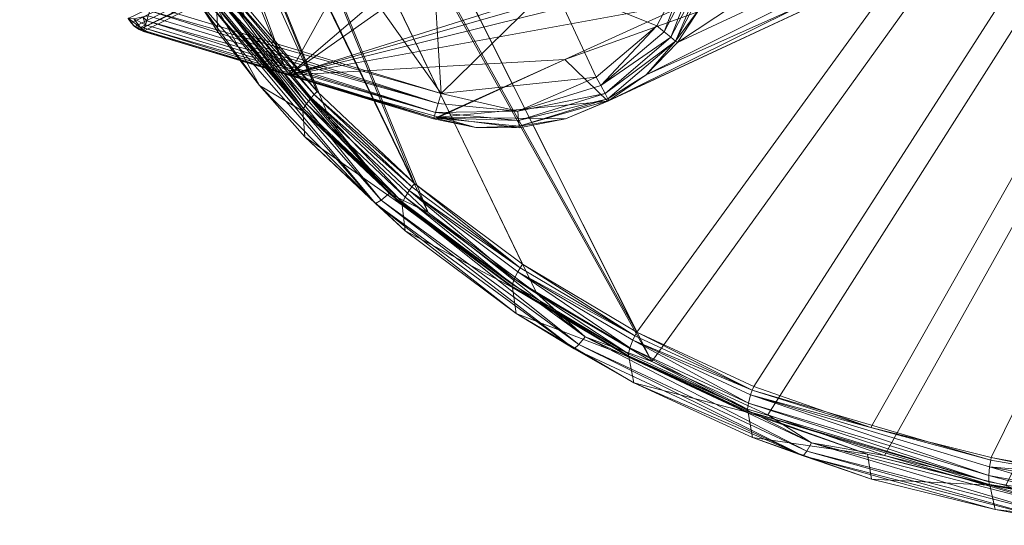
# Model space of a CAD drawing. Units: metres. Extents: x -5645 to 5645, y -593 to 539.
# Drawn here: x 485 to 529, y 166 to 189 of the extents above; entities that cross this region are included whole.
import ezdxf

# ---------------------------------------------------------------- set-up
doc = ezdxf.new("R2010")
doc.units = ezdxf.units.M
doc.header["$LTSCALE"] = 1.27
doc.layers.add('Keine', color=7, linetype='Continuous', lineweight=9)

msp = doc.modelspace()

# ---------------------------------------------------------------- linework, layer by layer
at = {"layer": 'Keine', "color": 7, "linetype": 'Continuous', "lineweight": 9}
for points in [[(571.009, 254.774, 426.658), (512.912, 174.889, 430.997), (485.238, 230.187, 440.258), (571.009, 254.774, 426.658)], [(512.912, 174.889, 430.997), (571.009, 254.774, 426.658), (518.159, 172.45, 429.826), (512.912, 174.889, 430.997)], [(518.159, 172.45, 429.826), (571.009, 254.774, 426.658), (523.409, 170.611, 428.719), (518.159, 172.45, 429.826)], [(571.009, 254.774, 426.658), (528.811, 169.254, 427.642), (523.409, 170.611, 428.719), (571.009, 254.774, 426.658)], [(528.811, 169.254, 427.642), (571.009, 254.774, 426.658), (532.318, 168.621, 426.975), (528.811, 169.254, 427.642)], [(485.751, 229.01, 450.062), (513.59, 173.572, 440.772), (571.009, 253.382, 436.561), (485.751, 229.01, 450.062)], [(513.59, 173.572, 440.772), (518.796, 171.172, 439.615), (571.009, 253.382, 436.561), (513.59, 173.572, 440.772)], [(524.033, 169.349, 438.514), (571.009, 253.382, 436.561), (518.796, 171.172, 439.615), (524.033, 169.349, 438.514)], [(529.474, 168.002, 437.435), (571.009, 253.382, 436.561), (524.033, 169.349, 438.514), (529.474, 168.002, 437.435)], [(512.912, 174.889, 430.997), (485.622, 223.939, 439.782), (485.238, 230.187, 440.258), (512.912, 174.889, 430.997)], [(513.59, 173.572, 440.772), (485.751, 229.01, 450.062), (486.136, 222.743, 449.585), (513.59, 173.572, 440.772)], [(507.785, 177.933, 432.208), (485.622, 223.939, 439.782), (512.912, 174.889, 430.997), (507.785, 177.933, 432.208)], [(502.947, 181.554, 433.422), (486.346, 215.833, 439.115), (485.622, 223.939, 439.782), (502.947, 181.554, 433.422)], [(485.622, 223.939, 439.782), (507.785, 177.933, 432.208), (502.947, 181.554, 433.422), (485.622, 223.939, 439.782)], [(508.428, 176.617, 441.987), (513.59, 173.572, 440.772), (486.136, 222.743, 449.585), (508.428, 176.617, 441.987)], [(503.555, 180.248, 443.205), (508.428, 176.617, 441.987), (486.136, 222.743, 449.585), (503.555, 180.248, 443.205)], [(503.555, 180.248, 443.205), (486.136, 222.743, 449.585), (486.86, 214.624, 448.917), (503.555, 180.248, 443.205)], [(486.346, 215.833, 439.115), (498.582, 185.676, 434.589), (486.839, 211.74, 438.75), (486.346, 215.833, 439.115)], [(502.947, 181.554, 433.422), (498.582, 185.676, 434.589), (486.346, 215.833, 439.115), (502.947, 181.554, 433.422)], [(486.86, 214.624, 448.917), (497.168, 186.633, 444.937), (499.161, 184.383, 444.376), (486.86, 214.624, 448.917)], [(499.161, 184.383, 444.376), (503.555, 180.248, 443.205), (486.86, 214.624, 448.917), (499.161, 184.383, 444.376)], [(497.168, 186.633, 444.937), (486.86, 214.624, 448.917), (487.352, 210.539, 448.553), (497.168, 186.633, 444.937)], [(498.582, 185.676, 434.589), (494.794, 190.248, 435.678), (486.839, 211.74, 438.75), (498.582, 185.676, 434.589)], [(487.352, 210.539, 448.553), (495.349, 188.972, 445.47), (497.168, 186.633, 444.937), (487.352, 210.539, 448.553)], [(521.875, 204.203, 213.171), (490.099, 188.965, 1.396), (490.236, 188.762, 1.391), (521.875, 204.203, 213.171)], [(490.407, 188.594, 1.378), (521.875, 204.203, 213.171), (490.236, 188.762, 1.391), (490.407, 188.594, 1.378)], [(490.598, 188.467, 1.359), (521.875, 204.203, 213.171), (490.407, 188.594, 1.378), (490.598, 188.467, 1.359)], [(521.875, 204.203, 213.171), (490.598, 188.467, 1.359), (511.721, 198.763, 142.054), (521.875, 204.203, 213.171)], [(497.301, 186.42, 1.338), (532.415, 197.458, 177.649), (522.281, 204.003, 213.087), (497.301, 186.42, 1.338)], [(497.301, 186.42, 1.338), (522.281, 204.003, 213.087), (511.721, 198.763, 142.054), (497.301, 186.42, 1.338)], [(501.26, 193.574, 71.695), (511.721, 198.763, 142.054), (490.598, 188.467, 1.359), (501.26, 193.574, 71.695)], [(497.301, 186.42, 1.338), (511.721, 198.763, 142.054), (501.26, 193.574, 71.695), (497.301, 186.42, 1.338)], [(537.167, 198.352, 140.987), (513.332, 186.425, 1.145), (514.743, 187.876, 1.106), (537.167, 198.352, 140.987)], [(537.167, 198.352, 140.987), (534.188, 195.763, 141.656), (513.332, 186.425, 1.145), (537.167, 198.352, 140.987)], [(527.659, 196.439, 70.762), (537.167, 198.352, 140.987), (514.743, 187.876, 1.106), (527.659, 196.439, 70.762)], [(497.301, 186.42, 1.338), (526.78, 194.887, 142.906), (532.415, 197.458, 177.649), (497.301, 186.42, 1.338)], [(527.659, 196.439, 70.762), (514.743, 187.876, 1.106), (515.789, 189.482, 1.072), (527.659, 196.439, 70.762)], [(511.664, 185.281, 1.186), (534.188, 195.763, 141.656), (511.615, 185.255, 1.196), (511.664, 185.281, 1.186)], [(530.43, 194.573, 142.346), (511.615, 185.255, 1.196), (534.188, 195.763, 141.656), (530.43, 194.573, 142.346)], [(513.332, 186.425, 1.145), (534.188, 195.763, 141.656), (511.664, 185.281, 1.186), (513.332, 186.425, 1.145)], [(526.78, 194.887, 142.906), (497.301, 186.42, 1.338), (521.084, 192.293, 107.797), (526.78, 194.887, 142.906)], [(530.43, 194.573, 142.346), (515.387, 189.704, 72.687), (509.688, 187.119, 37.578), (530.43, 194.573, 142.346)], [(530.43, 194.573, 142.346), (509.688, 187.119, 37.578), (511.615, 185.255, 1.196), (530.43, 194.573, 142.346)], [(501.26, 193.574, 71.695), (490.598, 188.467, 1.359), (490.798, 188.384, 1.335), (501.26, 193.574, 71.695)], [(490.798, 188.384, 1.335), (497.301, 186.42, 1.338), (501.26, 193.574, 71.695), (490.798, 188.384, 1.335)], [(493.158, 189.862, 445.016), (490.922, 193.485, 445.202), (494.122, 188.357, 444.201), (493.158, 189.862, 445.016)], [(490.922, 193.485, 445.202), (494.064, 189.487, 436.753), (494.122, 188.357, 444.201), (490.922, 193.485, 445.202)], [(491.142, 189.525, 0), (498.332, 193.787, 0), (504.149, 185.598, 0), (491.142, 189.525, 0)], [(498.332, 193.787, 0), (503.738, 192.152, 0), (504.149, 185.598, 0), (498.332, 193.787, 0)], [(497.301, 186.42, 1.338), (515.387, 189.704, 72.687), (521.084, 192.293, 107.797), (497.301, 186.42, 1.338)], [(503.738, 192.152, 0), (509.145, 190.517, 0), (504.149, 185.598, 0), (503.738, 192.152, 0)], [(515.374, 191.601, 0), (513.808, 188.622, 0), (509.145, 190.517, 0), (515.374, 191.601, 0)], [(515.374, 191.601, 0), (514.138, 188.358, 0.077), (513.808, 188.622, 0), (515.374, 191.601, 0)], [(515.374, 191.601, 0), (515.766, 191.483, 0.072), (514.138, 188.358, 0.077), (515.374, 191.601, 0)], [(515.766, 191.483, 0.072), (514.445, 188.114, 0.319), (514.138, 188.358, 0.077), (515.766, 191.483, 0.072)], [(515.766, 191.483, 0.072), (516.131, 191.372, 0.298), (514.445, 188.114, 0.319), (515.766, 191.483, 0.072)], [(516.131, 191.372, 0.298), (514.657, 187.944, 0.691), (514.445, 188.114, 0.319), (516.131, 191.372, 0.298)], [(516.131, 191.372, 0.298), (516.394, 191.293, 0.647), (514.657, 187.944, 0.691), (516.131, 191.372, 0.298)], [(514.657, 187.944, 0.691), (516.394, 191.293, 0.647), (515.789, 189.482, 1.072), (514.657, 187.944, 0.691)], [(511.087, 186.333, 0), (504.149, 185.598, 0), (509.145, 190.517, 0), (511.087, 186.333, 0)], [(509.145, 190.517, 0), (513.808, 188.622, 0), (511.087, 186.333, 0), (509.145, 190.517, 0)], [(493.457, 189.966, 445.476), (493.158, 189.862, 445.016), (501.191, 180.651, 442.764), (493.457, 189.966, 445.476)], [(493.888, 190.196, 445.75), (493.457, 189.966, 445.476), (501.449, 180.804, 443.226), (493.888, 190.196, 445.75)], [(493.457, 189.966, 445.476), (501.191, 180.651, 442.764), (501.449, 180.804, 443.226), (493.457, 189.966, 445.476)], [(493.888, 190.196, 445.75), (501.803, 181.113, 443.514), (497.168, 186.633, 444.937), (493.888, 190.196, 445.75)], [(493.888, 190.196, 445.75), (497.168, 186.633, 444.937), (495.349, 188.972, 445.47), (493.888, 190.196, 445.75)], [(493.888, 190.196, 445.75), (501.449, 180.804, 443.226), (501.803, 181.113, 443.514), (493.888, 190.196, 445.75)], [(498.098, 185.133, 434.932), (494.254, 189.781, 436.035), (494.501, 190.012, 435.791), (498.098, 185.133, 434.932)], [(494.501, 190.012, 435.791), (494.654, 190.139, 435.715), (498.453, 185.547, 434.622), (494.501, 190.012, 435.791)], [(494.501, 190.012, 435.791), (498.453, 185.547, 434.622), (498.317, 185.401, 434.693), (494.501, 190.012, 435.791)], [(498.098, 185.133, 434.932), (494.501, 190.012, 435.791), (498.317, 185.401, 434.693), (498.098, 185.133, 434.932)], [(494.794, 190.248, 435.678), (498.582, 185.676, 434.589), (494.654, 190.139, 435.715), (494.794, 190.248, 435.678)], [(494.654, 190.139, 435.715), (498.582, 185.676, 434.589), (498.453, 185.547, 434.622), (494.654, 190.139, 435.715)], [(491.142, 189.525, 0), (504.149, 185.598, 0), (491.072, 189.305, 0.023), (491.142, 189.525, 0)], [(501.191, 180.651, 442.764), (493.158, 189.862, 445.016), (495.991, 185.957, 443.66), (501.191, 180.651, 442.764)], [(493.158, 189.862, 445.016), (494.122, 188.357, 444.201), (495.991, 185.957, 443.66), (493.158, 189.862, 445.016)], [(497.942, 184.8, 435.648), (494.064, 189.487, 436.753), (494.069, 189.529, 436.576), (497.942, 184.8, 435.648)], [(494.122, 188.357, 444.201), (494.064, 189.487, 436.753), (495.991, 185.957, 443.66), (494.122, 188.357, 444.201)], [(497.942, 184.8, 435.648), (495.991, 185.957, 443.66), (494.064, 189.487, 436.753), (497.942, 184.8, 435.648)], [(494.069, 189.529, 436.576), (494.103, 189.597, 436.377), (497.968, 184.922, 435.272), (494.069, 189.529, 436.576)], [(497.942, 184.847, 435.469), (497.942, 184.8, 435.648), (494.069, 189.529, 436.576), (497.942, 184.847, 435.469)], [(494.069, 189.529, 436.576), (497.968, 184.922, 435.272), (497.942, 184.847, 435.469), (494.069, 189.529, 436.576)], [(497.968, 184.922, 435.272), (494.103, 189.597, 436.377), (494.254, 189.781, 436.035), (497.968, 184.922, 435.272)], [(497.968, 184.922, 435.272), (494.254, 189.781, 436.035), (498.098, 185.133, 434.932), (497.968, 184.922, 435.272)], [(515.387, 189.704, 72.687), (497.301, 186.42, 1.338), (509.688, 187.119, 37.578), (515.387, 189.704, 72.687)], [(515.789, 189.482, 1.072), (514.743, 187.876, 1.106), (514.657, 187.944, 0.691), (515.789, 189.482, 1.072)], [(490.756, 189.037, 0.174), (490.876, 188.671, 0.401), (490.356, 188.95, 0.5), (490.756, 189.037, 0.174)], [(490.756, 189.037, 0.174), (491.001, 189.078, 0.095), (490.934, 188.861, 0.223), (490.756, 189.037, 0.174)], [(490.934, 188.861, 0.223), (490.876, 188.671, 0.401), (490.756, 189.037, 0.174), (490.934, 188.861, 0.223)], [(491.001, 189.078, 0.095), (504.008, 185.15, 0.096), (490.934, 188.861, 0.223), (491.001, 189.078, 0.095)], [(491.001, 189.078, 0.095), (491.072, 189.305, 0.023), (504.008, 185.15, 0.096), (491.001, 189.078, 0.095)], [(504.149, 185.598, 0), (504.008, 185.15, 0.096), (491.072, 189.305, 0.023), (504.149, 185.598, 0)], [(490.105, 188.971, 0.96), (490.236, 188.762, 1.391), (490.099, 188.965, 1.396), (490.105, 188.971, 0.96)], [(490.236, 188.762, 1.391), (490.105, 188.971, 0.96), (490.39, 188.592, 1.144), (490.236, 188.762, 1.391)], [(490.105, 188.971, 0.96), (490.651, 188.555, 0.692), (490.39, 188.592, 1.144), (490.105, 188.971, 0.96)], [(490.105, 188.971, 0.96), (490.356, 188.95, 0.5), (490.651, 188.555, 0.692), (490.105, 188.971, 0.96)], [(490.407, 188.594, 1.378), (490.236, 188.762, 1.391), (490.39, 188.592, 1.144), (490.407, 188.594, 1.378)], [(490.651, 188.555, 0.692), (490.356, 188.95, 0.5), (490.876, 188.671, 0.401), (490.651, 188.555, 0.692)], [(490.598, 188.467, 1.359), (490.407, 188.594, 1.378), (490.39, 188.592, 1.144), (490.598, 188.467, 1.359)], [(490.804, 188.425, 0.859), (490.793, 188.381, 1.103), (490.39, 188.592, 1.144), (490.804, 188.425, 0.859)], [(490.39, 188.592, 1.144), (490.793, 188.381, 1.103), (490.598, 188.467, 1.359), (490.39, 188.592, 1.144)], [(490.651, 188.555, 0.692), (490.804, 188.425, 0.859), (490.39, 188.592, 1.144), (490.651, 188.555, 0.692)], [(490.651, 188.555, 0.692), (490.876, 188.671, 0.401), (490.831, 188.522, 0.618), (490.651, 188.555, 0.692)], [(490.831, 188.522, 0.618), (490.876, 188.671, 0.401), (503.883, 184.742, 0.402), (490.831, 188.522, 0.618)], [(490.934, 188.861, 0.223), (503.883, 184.742, 0.402), (490.876, 188.671, 0.401), (490.934, 188.861, 0.223)], [(504.008, 185.15, 0.096), (503.883, 184.742, 0.402), (490.934, 188.861, 0.223), (504.008, 185.15, 0.096)], [(513.808, 188.622, 0), (511.298, 185.949, 0.083), (511.087, 186.333, 0), (513.808, 188.622, 0)], [(513.808, 188.622, 0), (514.138, 188.358, 0.077), (511.298, 185.949, 0.083), (513.808, 188.622, 0)], [(490.598, 188.467, 1.359), (490.793, 188.381, 1.103), (490.798, 188.384, 1.335), (490.598, 188.467, 1.359)], [(490.831, 188.522, 0.618), (490.804, 188.425, 0.859), (490.651, 188.555, 0.692), (490.831, 188.522, 0.618)], [(490.804, 188.425, 0.859), (503.811, 184.497, 0.862), (490.793, 188.381, 1.103), (490.804, 188.425, 0.859)], [(497.301, 186.42, 1.338), (490.798, 188.384, 1.335), (490.793, 188.381, 1.103), (497.301, 186.42, 1.338)], [(503.811, 184.497, 0.862), (497.301, 186.42, 1.338), (490.793, 188.381, 1.103), (503.811, 184.497, 0.862)], [(503.811, 184.497, 0.862), (490.804, 188.425, 0.859), (490.831, 188.522, 0.618), (503.811, 184.497, 0.862)], [(503.883, 184.742, 0.402), (503.811, 184.497, 0.862), (490.831, 188.522, 0.618), (503.883, 184.742, 0.402)], [(511.298, 185.949, 0.083), (514.138, 188.358, 0.077), (514.445, 188.114, 0.319), (511.298, 185.949, 0.083)], [(511.298, 185.949, 0.083), (514.445, 188.114, 0.319), (511.493, 185.594, 0.346), (511.298, 185.949, 0.083)], [(511.493, 185.594, 0.346), (514.445, 188.114, 0.319), (514.657, 187.944, 0.691), (511.493, 185.594, 0.346)], [(511.493, 185.594, 0.346), (514.657, 187.944, 0.691), (511.621, 185.359, 0.748), (511.493, 185.594, 0.346)], [(511.621, 185.359, 0.748), (514.657, 187.944, 0.691), (513.332, 186.425, 1.145), (511.621, 185.359, 0.748)], [(513.332, 186.425, 1.145), (514.657, 187.944, 0.691), (514.743, 187.876, 1.106), (513.332, 186.425, 1.145)], [(503.988, 184.54, 2.468), (509.688, 187.119, 37.578), (497.301, 186.42, 1.338), (503.988, 184.54, 2.468)], [(504.033, 184.525, 2.462), (509.688, 187.119, 37.578), (503.988, 184.54, 2.468), (504.033, 184.525, 2.462)], [(504.033, 184.525, 2.462), (511.615, 185.255, 1.196), (509.688, 187.119, 37.578), (504.033, 184.525, 2.462)], [(499.161, 184.383, 444.376), (497.168, 186.633, 444.937), (501.803, 181.113, 443.514), (499.161, 184.383, 444.376)], [(497.301, 186.42, 1.338), (503.811, 184.497, 0.862), (503.804, 184.457, 1.34), (497.301, 186.42, 1.338)], [(497.301, 186.42, 1.338), (503.804, 184.457, 1.34), (503.988, 184.54, 2.468), (497.301, 186.42, 1.338)], [(511.621, 185.359, 0.748), (513.332, 186.425, 1.145), (511.664, 185.281, 1.186), (511.621, 185.359, 0.748)], [(501.191, 180.651, 442.764), (495.991, 185.957, 443.66), (498.033, 183.653, 443.091), (501.191, 180.651, 442.764)], [(498.033, 183.653, 443.091), (495.991, 185.957, 443.66), (497.942, 184.8, 435.648), (498.033, 183.653, 443.091)], [(511.087, 186.333, 0), (507.574, 184.798, 0.09), (504.149, 185.598, 0), (511.087, 186.333, 0)], [(507.574, 184.798, 0.09), (511.087, 186.333, 0), (511.298, 185.949, 0.083), (507.574, 184.798, 0.09)], [(507.574, 184.798, 0.09), (511.298, 185.949, 0.083), (511.493, 185.594, 0.346), (507.574, 184.798, 0.09)], [(498.317, 185.401, 434.693), (498.453, 185.547, 434.622), (502.831, 181.407, 433.451), (498.317, 185.401, 434.693)], [(502.947, 181.554, 433.422), (498.453, 185.547, 434.622), (498.582, 185.676, 434.589), (502.947, 181.554, 433.422)], [(498.453, 185.547, 434.622), (502.947, 181.554, 433.422), (502.831, 181.407, 433.451), (498.453, 185.547, 434.622)], [(504.008, 185.15, 0.096), (504.149, 185.598, 0), (507.574, 184.798, 0.09), (504.008, 185.15, 0.096)], [(507.574, 184.798, 0.09), (511.493, 185.594, 0.346), (507.611, 184.382, 0.377), (507.574, 184.798, 0.09)], [(507.611, 184.382, 0.377), (511.493, 185.594, 0.346), (511.621, 185.359, 0.748), (507.611, 184.382, 0.377)], [(502.413, 180.713, 434.091), (497.968, 184.922, 435.272), (498.098, 185.133, 434.932), (502.413, 180.713, 434.091)], [(502.521, 180.945, 433.752), (498.098, 185.133, 434.932), (498.317, 185.401, 434.693), (502.521, 180.945, 433.752)], [(502.413, 180.713, 434.091), (498.098, 185.133, 434.932), (502.521, 180.945, 433.752), (502.413, 180.713, 434.091)], [(498.317, 185.401, 434.693), (502.831, 181.407, 433.451), (502.712, 181.245, 433.518), (498.317, 185.401, 434.693)], [(502.521, 180.945, 433.752), (498.317, 185.401, 434.693), (502.712, 181.245, 433.518), (502.521, 180.945, 433.752)], [(507.574, 184.798, 0.09), (503.883, 184.742, 0.402), (504.008, 185.15, 0.096), (507.574, 184.798, 0.09)], [(511.615, 185.255, 1.196), (504.033, 184.525, 2.462), (509.715, 184.461, 1.229), (511.615, 185.255, 1.196)], [(507.611, 184.382, 0.377), (511.621, 185.359, 0.748), (507.634, 184.121, 0.811), (507.611, 184.382, 0.377)], [(507.634, 184.121, 0.811), (511.621, 185.359, 0.748), (511.664, 185.281, 1.186), (507.634, 184.121, 0.811)], [(507.634, 184.121, 0.811), (511.664, 185.281, 1.186), (509.715, 184.461, 1.229), (507.634, 184.121, 0.811)], [(509.715, 184.461, 1.229), (511.664, 185.281, 1.186), (511.615, 185.255, 1.196), (509.715, 184.461, 1.229)], [(497.942, 184.847, 435.469), (497.968, 184.922, 435.272), (502.413, 180.713, 434.091), (497.942, 184.847, 435.469)], [(497.942, 184.8, 435.648), (497.942, 184.847, 435.469), (502.4, 180.582, 434.469), (497.942, 184.8, 435.648)], [(502.395, 180.632, 434.286), (502.4, 180.582, 434.469), (497.942, 184.847, 435.469), (502.395, 180.632, 434.286)], [(497.942, 184.847, 435.469), (502.413, 180.713, 434.091), (502.395, 180.632, 434.286), (497.942, 184.847, 435.469)], [(497.942, 184.8, 435.648), (502.4, 180.582, 434.469), (498.033, 183.653, 443.091), (497.942, 184.8, 435.648)], [(503.811, 184.497, 0.862), (503.883, 184.742, 0.402), (507.611, 184.382, 0.377), (503.811, 184.497, 0.862)], [(507.574, 184.798, 0.09), (507.611, 184.382, 0.377), (503.883, 184.742, 0.402), (507.574, 184.798, 0.09)], [(501.803, 181.113, 443.514), (503.555, 180.248, 443.205), (499.161, 184.383, 444.376), (501.803, 181.113, 443.514)], [(504.033, 184.525, 2.462), (503.988, 184.54, 2.468), (503.804, 184.457, 1.34), (504.033, 184.525, 2.462)], [(505.704, 184.074, 1.308), (504.033, 184.525, 2.462), (503.804, 184.457, 1.34), (505.704, 184.074, 1.308)], [(505.704, 184.074, 1.308), (503.804, 184.457, 1.34), (503.811, 184.497, 0.862), (505.704, 184.074, 1.308)], [(503.811, 184.497, 0.862), (507.611, 184.382, 0.377), (507.634, 184.121, 0.811), (503.811, 184.497, 0.862)], [(507.634, 184.121, 0.811), (505.704, 184.074, 1.308), (503.811, 184.497, 0.862), (507.634, 184.121, 0.811)], [(507.64, 184.059, 1.272), (509.715, 184.461, 1.229), (504.033, 184.525, 2.462), (507.64, 184.059, 1.272)], [(504.033, 184.525, 2.462), (505.704, 184.074, 1.308), (507.64, 184.059, 1.272), (504.033, 184.525, 2.462)], [(507.64, 184.059, 1.272), (507.634, 184.121, 0.811), (509.715, 184.461, 1.229), (507.64, 184.059, 1.272)], [(507.64, 184.059, 1.272), (505.704, 184.074, 1.308), (507.634, 184.121, 0.811), (507.64, 184.059, 1.272)], [(501.191, 180.651, 442.764), (498.033, 183.653, 443.091), (502.531, 179.423, 441.905), (501.191, 180.651, 442.764)], [(498.033, 183.653, 443.091), (502.4, 180.582, 434.469), (502.531, 179.423, 441.905), (498.033, 183.653, 443.091)], [(507.685, 177.773, 432.234), (502.831, 181.407, 433.451), (502.947, 181.554, 433.422), (507.685, 177.773, 432.234)], [(502.947, 181.554, 433.422), (507.785, 177.933, 432.208), (507.685, 177.773, 432.234), (502.947, 181.554, 433.422)], [(501.803, 181.113, 443.514), (501.449, 180.804, 443.226), (510.323, 174.325, 441.029), (501.803, 181.113, 443.514)], [(510.603, 174.68, 441.327), (503.555, 180.248, 443.205), (501.803, 181.113, 443.514), (510.603, 174.68, 441.327)], [(501.803, 181.113, 443.514), (510.323, 174.325, 441.029), (510.603, 174.68, 441.327), (501.803, 181.113, 443.514)], [(507.42, 177.27, 432.526), (502.521, 180.945, 433.752), (502.712, 181.245, 433.518), (507.42, 177.27, 432.526)], [(502.712, 181.245, 433.518), (502.831, 181.407, 433.451), (507.685, 177.773, 432.234), (502.712, 181.245, 433.518)], [(502.712, 181.245, 433.518), (507.685, 177.773, 432.234), (507.582, 177.595, 432.297), (502.712, 181.245, 433.518)], [(507.42, 177.27, 432.526), (502.712, 181.245, 433.518), (507.582, 177.595, 432.297), (507.42, 177.27, 432.526)], [(501.449, 180.804, 443.226), (501.191, 180.651, 442.764), (510.105, 174.141, 440.568), (501.449, 180.804, 443.226)], [(507.512, 175.714, 440.675), (501.191, 180.651, 442.764), (502.531, 179.423, 441.905), (507.512, 175.714, 440.675)], [(507.512, 175.714, 440.675), (510.105, 174.141, 440.568), (501.191, 180.651, 442.764), (507.512, 175.714, 440.675)], [(501.449, 180.804, 443.226), (510.105, 174.141, 440.568), (510.323, 174.325, 441.029), (501.449, 180.804, 443.226)], [(507.336, 177.019, 432.865), (502.395, 180.632, 434.286), (502.413, 180.713, 434.091), (507.336, 177.019, 432.865)], [(502.395, 180.632, 434.286), (507.326, 176.933, 433.062), (502.4, 180.582, 434.469), (502.395, 180.632, 434.286)], [(507.336, 177.019, 432.865), (507.326, 176.933, 433.062), (502.395, 180.632, 434.286), (507.336, 177.019, 432.865)], [(507.336, 177.019, 432.865), (502.413, 180.713, 434.091), (502.521, 180.945, 433.752), (507.336, 177.019, 432.865)], [(507.336, 177.019, 432.865), (502.521, 180.945, 433.752), (507.42, 177.27, 432.526), (507.336, 177.019, 432.865)], [(507.326, 176.933, 433.062), (507.336, 176.882, 433.245), (502.4, 180.582, 434.469), (507.326, 176.933, 433.062)], [(507.336, 176.882, 433.245), (502.531, 179.423, 441.905), (502.4, 180.582, 434.469), (507.336, 176.882, 433.245)], [(510.603, 174.68, 441.327), (508.428, 176.617, 441.987), (503.555, 180.248, 443.205), (510.603, 174.68, 441.327)], [(502.531, 179.423, 441.905), (507.336, 176.882, 433.245), (507.512, 175.714, 440.675), (502.531, 179.423, 441.905)], [(512.609, 174.179, 431.304), (507.42, 177.27, 432.526), (507.582, 177.595, 432.297), (512.609, 174.179, 431.304)], [(507.582, 177.595, 432.297), (507.685, 177.773, 432.234), (512.829, 174.723, 431.017), (507.582, 177.595, 432.297)], [(507.582, 177.595, 432.297), (512.829, 174.723, 431.017), (512.74, 174.527, 431.078), (507.582, 177.595, 432.297)], [(512.609, 174.179, 431.304), (507.582, 177.595, 432.297), (512.74, 174.527, 431.078), (512.609, 174.179, 431.304)], [(507.785, 177.933, 432.208), (512.829, 174.723, 431.017), (507.685, 177.773, 432.234), (507.785, 177.933, 432.208)], [(512.829, 174.723, 431.017), (507.785, 177.933, 432.208), (512.912, 174.889, 430.997), (512.829, 174.723, 431.017)], [(512.547, 173.915, 431.643), (507.336, 177.019, 432.865), (507.42, 177.27, 432.526), (512.547, 173.915, 431.643)], [(512.547, 173.915, 431.643), (507.42, 177.27, 432.526), (512.609, 174.179, 431.304), (512.547, 173.915, 431.643)], [(507.326, 176.933, 433.062), (507.336, 177.019, 432.865), (512.547, 173.915, 431.643), (507.326, 176.933, 433.062)], [(507.336, 176.882, 433.245), (507.326, 176.933, 433.062), (512.546, 173.823, 431.847), (507.336, 176.882, 433.245)], [(507.326, 176.933, 433.062), (512.547, 173.915, 431.643), (512.546, 173.823, 431.847), (507.326, 176.933, 433.062)], [(512.561, 173.773, 432.026), (507.336, 176.882, 433.245), (512.546, 173.823, 431.847), (512.561, 173.773, 432.026)], [(507.512, 175.714, 440.675), (507.336, 176.882, 433.245), (512.561, 173.773, 432.026), (507.512, 175.714, 440.675)], [(508.428, 176.617, 441.987), (510.603, 174.68, 441.327), (513.59, 173.572, 440.772), (508.428, 176.617, 441.987)], [(510.105, 174.141, 440.568), (507.512, 175.714, 440.675), (512.784, 172.605, 439.45), (510.105, 174.141, 440.568)], [(507.512, 175.714, 440.675), (512.561, 173.773, 432.026), (512.784, 172.605, 439.45), (507.512, 175.714, 440.675)], [(512.912, 174.889, 430.997), (518.091, 172.275, 429.842), (512.829, 174.723, 431.017), (512.912, 174.889, 430.997)], [(512.912, 174.889, 430.997), (518.159, 172.45, 429.826), (518.091, 172.275, 429.842), (512.912, 174.889, 430.997)], [(510.603, 174.68, 441.327), (510.323, 174.325, 441.029), (520.549, 169.537, 438.758), (510.603, 174.68, 441.327)], [(520.751, 169.922, 439.064), (513.59, 173.572, 440.772), (510.603, 174.68, 441.327), (520.751, 169.922, 439.064)], [(510.603, 174.68, 441.327), (520.549, 169.537, 438.758), (520.751, 169.922, 439.064), (510.603, 174.68, 441.327)], [(517.92, 171.702, 430.122), (512.609, 174.179, 431.304), (512.74, 174.527, 431.078), (517.92, 171.702, 430.122)], [(518.091, 172.275, 429.842), (512.74, 174.527, 431.078), (512.829, 174.723, 431.017), (518.091, 172.275, 429.842)], [(518.091, 172.275, 429.842), (518.02, 172.069, 429.9), (512.74, 174.527, 431.078), (518.091, 172.275, 429.842)], [(517.92, 171.702, 430.122), (512.74, 174.527, 431.078), (518.02, 172.069, 429.9), (517.92, 171.702, 430.122)], [(510.323, 174.325, 441.029), (510.105, 174.141, 440.568), (520.378, 169.329, 438.3), (510.323, 174.325, 441.029)], [(512.784, 172.605, 439.45), (520.378, 169.329, 438.3), (510.105, 174.141, 440.568), (512.784, 172.605, 439.45)], [(510.323, 174.325, 441.029), (520.378, 169.329, 438.3), (520.549, 169.537, 438.758), (510.323, 174.325, 441.029)], [(517.882, 171.426, 430.463), (512.547, 173.915, 431.643), (512.609, 174.179, 431.304), (517.882, 171.426, 430.463)], [(517.882, 171.426, 430.463), (512.609, 174.179, 431.304), (517.92, 171.702, 430.122), (517.882, 171.426, 430.463)], [(517.882, 171.426, 430.463), (512.546, 173.823, 431.847), (512.547, 173.915, 431.643), (517.882, 171.426, 430.463)], [(517.907, 171.283, 430.849), (512.546, 173.823, 431.847), (517.888, 171.333, 430.668), (517.907, 171.283, 430.849)], [(517.907, 171.283, 430.849), (512.561, 173.773, 432.026), (512.546, 173.823, 431.847), (517.907, 171.283, 430.849)], [(517.882, 171.426, 430.463), (517.888, 171.333, 430.668), (512.546, 173.823, 431.847), (517.882, 171.426, 430.463)], [(512.784, 172.605, 439.45), (512.561, 173.773, 432.026), (517.907, 171.283, 430.849), (512.784, 172.605, 439.45)], [(520.751, 169.922, 439.064), (518.796, 171.172, 439.615), (513.59, 173.572, 440.772), (520.751, 169.922, 439.064)], [(520.378, 169.329, 438.3), (512.784, 172.605, 439.45), (518.1, 170.156, 438.284), (520.378, 169.329, 438.3)], [(518.1, 170.156, 438.284), (512.784, 172.605, 439.45), (517.907, 171.283, 430.849), (518.1, 170.156, 438.284)], [(528.788, 169.14, 427.645), (518.02, 172.069, 429.9), (518.091, 172.275, 429.842), (528.788, 169.14, 427.645)], [(518.091, 172.275, 429.842), (518.159, 172.45, 429.826), (523.409, 170.611, 428.719), (518.091, 172.275, 429.842)], [(528.788, 169.14, 427.645), (518.091, 172.275, 429.842), (523.409, 170.611, 428.719), (528.788, 169.14, 427.645)], [(528.7, 168.452, 427.921), (517.92, 171.702, 430.122), (518.02, 172.069, 429.9), (528.7, 168.452, 427.921)], [(528.788, 169.14, 427.645), (528.739, 168.844, 427.704), (518.02, 172.069, 429.9), (528.788, 169.14, 427.645)], [(528.7, 168.452, 427.921), (518.02, 172.069, 429.9), (528.739, 168.844, 427.704), (528.7, 168.452, 427.921)], [(528.707, 168.162, 428.265), (517.882, 171.426, 430.463), (517.92, 171.702, 430.122), (528.707, 168.162, 428.265)], [(517.888, 171.333, 430.668), (517.882, 171.426, 430.463), (528.707, 168.162, 428.265), (517.888, 171.333, 430.668)], [(528.707, 168.162, 428.265), (517.92, 171.702, 430.122), (528.7, 168.452, 427.921), (528.707, 168.162, 428.265)], [(517.888, 171.333, 430.668), (523.257, 169.404, 429.738), (517.907, 171.283, 430.849), (517.888, 171.333, 430.668)], [(517.888, 171.333, 430.668), (528.737, 168.045, 428.546), (523.257, 169.404, 429.738), (517.888, 171.333, 430.668)], [(517.888, 171.333, 430.668), (528.707, 168.162, 428.265), (528.737, 168.045, 428.546), (517.888, 171.333, 430.668)], [(517.907, 171.283, 430.849), (523.257, 169.404, 429.738), (518.1, 170.156, 438.284), (517.907, 171.283, 430.849)], [(520.751, 169.922, 439.064), (524.033, 169.349, 438.514), (518.796, 171.172, 439.615), (520.751, 169.922, 439.064)], [(528.788, 169.14, 427.645), (523.409, 170.611, 428.719), (528.811, 169.254, 427.642), (528.788, 169.14, 427.645)], [(520.378, 169.329, 438.3), (518.1, 170.156, 438.284), (523.449, 168.294, 437.178), (520.378, 169.329, 438.3)], [(518.1, 170.156, 438.284), (523.257, 169.404, 429.738), (523.449, 168.294, 437.178), (518.1, 170.156, 438.284)], [(520.751, 169.922, 439.064), (520.549, 169.537, 438.758), (531.478, 166.732, 436.59), (520.751, 169.922, 439.064)], [(531.605, 167.131, 436.901), (524.033, 169.349, 438.514), (520.751, 169.922, 439.064), (531.605, 167.131, 436.901)], [(520.751, 169.922, 439.064), (531.478, 166.732, 436.59), (531.605, 167.131, 436.901), (520.751, 169.922, 439.064)], [(520.549, 169.537, 438.758), (520.378, 169.329, 438.3), (531.354, 166.509, 436.134), (520.549, 169.537, 438.758)], [(520.378, 169.329, 438.3), (528.995, 166.92, 436.094), (531.354, 166.509, 436.134), (520.378, 169.329, 438.3)], [(520.378, 169.329, 438.3), (523.449, 168.294, 437.178), (528.995, 166.92, 436.094), (520.378, 169.329, 438.3)], [(520.549, 169.537, 438.758), (531.354, 166.509, 436.134), (531.478, 166.732, 436.59), (520.549, 169.537, 438.758)], [(528.737, 168.045, 428.546), (528.753, 168.019, 428.658), (523.257, 169.404, 429.738), (528.737, 168.045, 428.546)], [(528.753, 168.019, 428.658), (523.449, 168.294, 437.178), (523.257, 169.404, 429.738), (528.753, 168.019, 428.658)], [(531.605, 167.131, 436.901), (529.474, 168.002, 437.435), (524.033, 169.349, 438.514), (531.605, 167.131, 436.901)], [(532.303, 168.53, 426.975), (528.739, 168.844, 427.704), (528.788, 169.14, 427.645), (532.303, 168.53, 426.975)], [(532.303, 168.53, 426.975), (528.788, 169.14, 427.645), (528.811, 169.254, 427.642), (532.303, 168.53, 426.975)], [(532.303, 168.53, 426.975), (528.811, 169.254, 427.642), (532.318, 168.621, 426.975), (532.303, 168.53, 426.975)], [(532.24, 167.809, 427.25), (528.7, 168.452, 427.921), (528.739, 168.844, 427.704), (532.24, 167.809, 427.25)], [(532.303, 168.53, 426.975), (532.263, 168.206, 427.033), (528.739, 168.844, 427.704), (532.303, 168.53, 426.975)], [(532.24, 167.809, 427.25), (528.739, 168.844, 427.704), (532.263, 168.206, 427.033), (532.24, 167.809, 427.25)], [(528.753, 168.019, 428.658), (528.995, 166.92, 436.094), (523.449, 168.294, 437.178), (528.753, 168.019, 428.658)], [(532.259, 167.516, 427.595), (528.7, 168.452, 427.921), (532.24, 167.809, 427.25), (532.259, 167.516, 427.595)], [(532.259, 167.516, 427.595), (528.707, 168.162, 428.265), (528.7, 168.452, 427.921), (532.259, 167.516, 427.595)], [(528.737, 168.045, 428.546), (528.707, 168.162, 428.265), (532.259, 167.516, 427.595), (528.737, 168.045, 428.546)], [(532.297, 167.394, 427.9), (528.753, 168.019, 428.658), (528.737, 168.045, 428.546), (532.297, 167.394, 427.9)], [(528.737, 168.045, 428.546), (532.259, 167.516, 427.595), (532.297, 167.394, 427.9), (528.737, 168.045, 428.546)], [(532.31, 167.375, 427.99), (528.753, 168.019, 428.658), (532.297, 167.394, 427.9), (532.31, 167.375, 427.99)], [(528.753, 168.019, 428.658), (535.142, 166.216, 432.843), (528.995, 166.92, 436.094), (528.753, 168.019, 428.658)], [(535.142, 166.216, 432.843), (528.753, 168.019, 428.658), (532.31, 167.375, 427.99), (535.142, 166.216, 432.843)], [(531.354, 166.509, 436.134), (528.995, 166.92, 436.094), (532.285, 166.326, 435.477), (531.354, 166.509, 436.134)], [(528.995, 166.92, 436.094), (535.142, 166.216, 432.843), (532.285, 166.326, 435.477), (528.995, 166.92, 436.094)]]:
    msp.add_polyline3d(points, dxfattribs=at)

doc.saveas('drawing.dxf')
